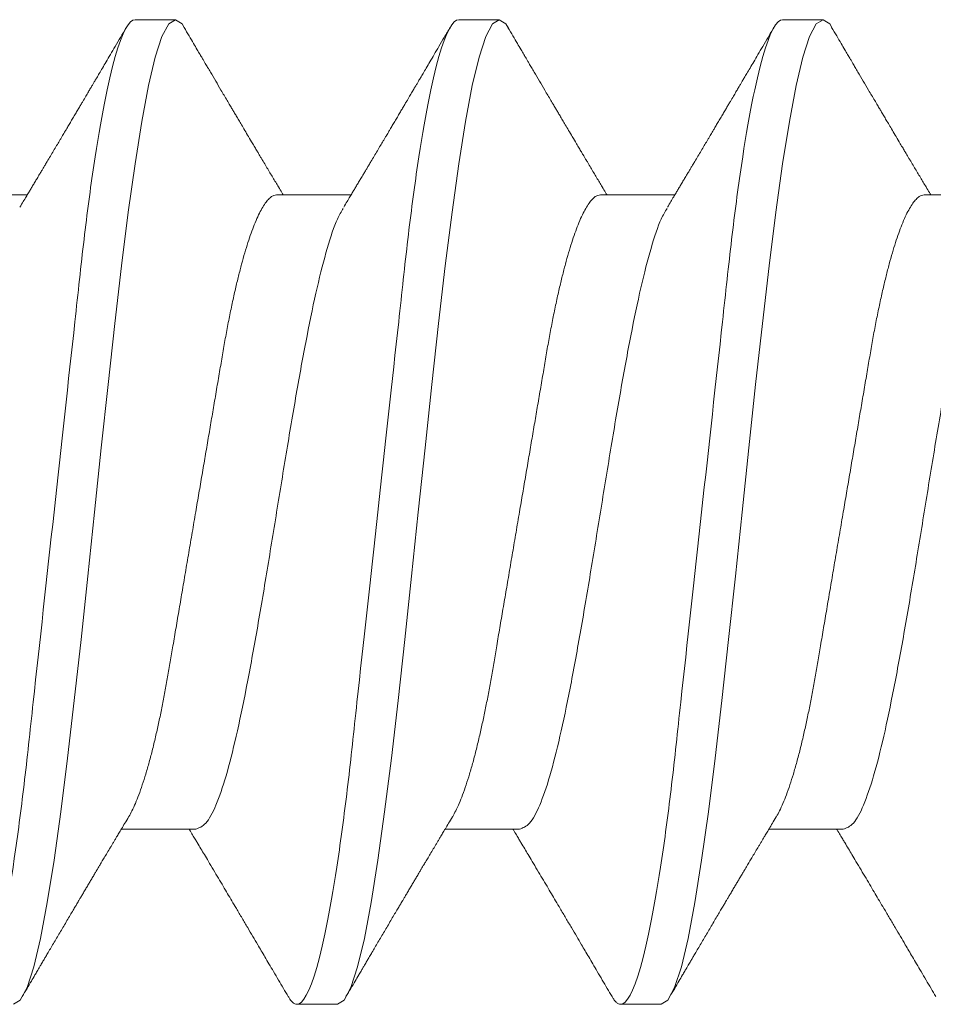
# Model space of a CAD drawing. Units: inches. Extents: x 37.3 to 90.6, y 0.6 to 35.1.
# Drawn here: x 56 to 56.2, y 26.9 to 27.1 of the extents above; entities that cross this region are included whole.
import ezdxf

# ---------------------------------------------------------------- set-up
doc = ezdxf.new("R2010")
doc.units = ezdxf.units.IN
doc.header["$MEASUREMENT"] = 0
doc.linetypes.add('SLD-Solid', pattern=[0])
doc.layers.add('Fasteners', color=190, linetype='Continuous')
doc.layers.add('Fiberglass Reinforcement', color=60, linetype='Continuous')

# ---------------------------------------------------------------- blocks, each defined once
blk = doc.blocks.new('SC-109')
at = {"layer": 'Fasteners', "linetype": 'SLD-Solid', "lineweight": 15}
for p, q in [((0.39381, 0.108), (0.38494, 0.108)), ((0.46481, 0.108), (0.45594, 0.108)), ((0.53581, 0.108), (0.52694, 0.108)), ((0.36275, 0.06957), (0.34644, 0.06957)), ((0.43375, 0.06957), (0.41744, 0.06957)), ((0.50475, 0.06957), (0.48844, 0.06957)), ((0.57575, 0.06957), (0.55944, 0.06957)), ((0.3805, -0.06957), (0.39681, -0.06957)), ((0.4515, -0.06957), (0.46781, -0.06957)), ((0.5225, -0.06957), (0.53881, -0.06957)), ((0.42044, -0.108), (0.42931, -0.108)), ((0.49144, -0.108), (0.50031, -0.108))]:
    blk.add_line(p, q, dxfattribs=at)
at = {"layer": 'Fasteners', "linetype": 'SLD-Solid', "lineweight": 15, "flags": 128}
for points in [[(0.38294, 0.10611), (0.38346, 0.10708), (0.38494, 0.108), (0.38642, 0.10708), (0.3879, 0.10432), (0.38938, 0.09978), (0.39085, 0.09353), (0.39233, 0.08568), (0.39381, 0.07637), (0.39529, 0.06575), (0.39677, 0.054), (0.39825, 0.04133), (0.39973, 0.02795), (0.40121, 0.0141), (0.40269, 0), (0.40417, -0.0141), (0.40565, -0.02795), (0.40713, -0.04133), (0.4086, -0.054), (0.41008, -0.06575), (0.41156, -0.07637), (0.41304, -0.08568), (0.41452, -0.09353), (0.416, -0.09978), (0.41748, -0.10432), (0.41896, -0.10708), (0.42044, -0.108), (0.42044, -0.108)], [(0.45394, 0.10611), (0.45446, 0.10708), (0.45594, 0.108), (0.45742, 0.10708), (0.4589, 0.10432), (0.46038, 0.09978), (0.46185, 0.09353), (0.46333, 0.08568), (0.46481, 0.07637), (0.46629, 0.06575), (0.46777, 0.054), (0.46925, 0.04133), (0.47073, 0.02795), (0.47221, 0.0141), (0.47369, 0), (0.47517, -0.0141), (0.47665, -0.02795), (0.47813, -0.04133), (0.4796, -0.054), (0.48108, -0.06575), (0.48256, -0.07637), (0.48404, -0.08568), (0.48552, -0.09353), (0.487, -0.09978), (0.48848, -0.10432), (0.48996, -0.10708), (0.49144, -0.108), (0.49144, -0.108)], [(0.52494, 0.10611), (0.52546, 0.10708), (0.52694, 0.108), (0.52842, 0.10708), (0.5299, 0.10432), (0.53138, 0.09978), (0.53285, 0.09353), (0.53433, 0.08568), (0.53581, 0.07637), (0.53729, 0.06575), (0.53877, 0.054), (0.54025, 0.04133), (0.54173, 0.02795), (0.54321, 0.0141), (0.54469, 0), (0.54617, -0.0141), (0.54765, -0.02795), (0.54913, -0.04133), (0.5506, -0.054), (0.55208, -0.06575), (0.55356, -0.07637), (0.55504, -0.08568), (0.55652, -0.09353), (0.558, -0.09978), (0.55948, -0.10432), (0.56096, -0.10708), (0.56244, -0.108), (0.56244, -0.108)]]:
    blk.add_lwpolyline(points, dxfattribs=at)
at = {"layer": 'Fasteners', "linetype": 'SLD-Solid', "lineweight": 15}
for points, knots in [([(0.46481, 0.108), (0.46609, 0.108), (0.46759, 0.10537), (0.47072, 0.09442), (0.47234, 0.08611), (0.4746, 0.07097), (0.47532, 0.06549), (0.47666, 0.05407), (0.47729, 0.04814), (0.4794, 0.02889), (0.48098, 0.01447), (0.48415, -0.01447), (0.48573, -0.02889), (0.48784, -0.04814), (0.48846, -0.05407), (0.48981, -0.06549), (0.49053, -0.07097), (0.49278, -0.08611), (0.49441, -0.09442), (0.49754, -0.10537), (0.49903, -0.108), (0.50031, -0.108)], [0, 0, 0, 0, 0.125, 0.125, 0.25, 0.25, 0.3125, 0.3125, 0.375, 0.375, 0.5, 0.5, 0.625, 0.625, 0.6875, 0.6875, 0.75, 0.75, 0.875, 0.875, 1, 1, 1, 1]), ([(0.53581, 0.108), (0.53709, 0.108), (0.53859, 0.10537), (0.54172, 0.09442), (0.54334, 0.08611), (0.5456, 0.07097), (0.54632, 0.06549), (0.54766, 0.05407), (0.54829, 0.04814), (0.5504, 0.02889), (0.55198, 0.01447), (0.55515, -0.01447), (0.55673, -0.02889), (0.55884, -0.04814), (0.55946, -0.05407), (0.56081, -0.06549), (0.56153, -0.07097), (0.56378, -0.08611), (0.56541, -0.09442), (0.56854, -0.10537), (0.57003, -0.108), (0.57131, -0.108)], [0, 0, 0, 0, 0.125, 0.125, 0.25, 0.25, 0.3125, 0.3125, 0.375, 0.375, 0.5, 0.5, 0.625, 0.625, 0.6875, 0.6875, 0.75, 0.75, 0.875, 0.875, 1, 1, 1, 1]), ([(0.38305, 0.10632), (0.38267, 0.10569), (0.38198, 0.10451), (0.38102, 0.10288), (0.38023, 0.10152), (0.3796, 0.10044), (0.37911, 0.09962), (0.37873, 0.09897), (0.37833, 0.0983), (0.37786, 0.09748), (0.37709, 0.09619), (0.37612, 0.09454), (0.37512, 0.09284), (0.37429, 0.09142), (0.37363, 0.09031), (0.37304, 0.08931), (0.37253, 0.08845), (0.37207, 0.08767), (0.37159, 0.08686), (0.37105, 0.08594), (0.37042, 0.08488), (0.3697, 0.08367), (0.36889, 0.08229), (0.36811, 0.08098), (0.36744, 0.07985), (0.36696, 0.07905), (0.36658, 0.07841), (0.36625, 0.07784), (0.3659, 0.07727), (0.36544, 0.07649), (0.36487, 0.07553), (0.36423, 0.07445), (0.36359, 0.07338), (0.36297, 0.07234), (0.3623, 0.07123), (0.36176, 0.07031), (0.36141, 0.06973), (0.36131, 0.06957)], [0, 0, 0, 0, 0.051471, 0.095909, 0.133321, 0.161594, 0.183905, 0.20026, 0.214428, 0.239069, 0.266612, 0.32018, 0.37364, 0.405018, 0.43553, 0.464376, 0.486612, 0.505668, 0.52791, 0.552785, 0.581177, 0.614152, 0.651755, 0.693977, 0.721366, 0.743387, 0.759975, 0.77366, 0.789394, 0.807308, 0.837405, 0.867194, 0.896066, 0.924789, 0.952681, 0.986712, 1, 1, 1, 1]), ([(0.39381, 0.108), (0.39509, 0.108), (0.39659, 0.10537), (0.39972, 0.09442), (0.40134, 0.08611), (0.4036, 0.07097), (0.40432, 0.06549), (0.40566, 0.05407), (0.40629, 0.04814), (0.4084, 0.02889), (0.40998, 0.01447), (0.41315, -0.01447), (0.41473, -0.02889), (0.41684, -0.04814), (0.41746, -0.05407), (0.41881, -0.06549), (0.41953, -0.07097), (0.42178, -0.08611), (0.42341, -0.09442), (0.42654, -0.10537), (0.42803, -0.108), (0.42931, -0.108)], [0, 0, 0, 0, 0.125, 0.125, 0.25, 0.25, 0.3125, 0.3125, 0.375, 0.375, 0.5, 0.5, 0.625, 0.625, 0.6875, 0.6875, 0.75, 0.75, 0.875, 0.875, 1, 1, 1, 1]), ([(0.41904, 0.06689), (0.4188, 0.0673), (0.41835, 0.06805), (0.41772, 0.0691), (0.41719, 0.06999), (0.41671, 0.07078), (0.41625, 0.07156), (0.41577, 0.07236), (0.41527, 0.0732), (0.41477, 0.07404), (0.41431, 0.0748), (0.41391, 0.07547), (0.41351, 0.07616), (0.41299, 0.07703), (0.41237, 0.07807), (0.41168, 0.07923), (0.41101, 0.08035), (0.41046, 0.08128), (0.41002, 0.08202), (0.4097, 0.08256), (0.4094, 0.08306), (0.40909, 0.08359), (0.40872, 0.08423), (0.40824, 0.08503), (0.40771, 0.08593), (0.40715, 0.08687), (0.40662, 0.08776), (0.40613, 0.08859), (0.40568, 0.08936), (0.40517, 0.09023), (0.40462, 0.09116), (0.40406, 0.09211), (0.40365, 0.09281), (0.40336, 0.09329), (0.40316, 0.09363), (0.40293, 0.09403), (0.40261, 0.09458), (0.40216, 0.09533), (0.4016, 0.09629), (0.40091, 0.09745), (0.40011, 0.09882), (0.39918, 0.1004), (0.39813, 0.10219), (0.39696, 0.10419), (0.39614, 0.10559), (0.3957, 0.10632)], [0, 0, 0, 0, 0.030911, 0.057514, 0.079798, 0.098828, 0.118376, 0.138771, 0.160014, 0.182935, 0.20229, 0.217988, 0.234322, 0.254393, 0.284244, 0.314117, 0.342579, 0.369551, 0.384929, 0.398732, 0.410959, 0.423032, 0.438847, 0.459349, 0.48378, 0.507965, 0.530578, 0.551619, 0.571086, 0.588978, 0.617698, 0.641734, 0.66141, 0.670646, 0.678473, 0.687157, 0.700968, 0.720007, 0.744276, 0.773781, 0.808523, 0.84851, 0.893747, 0.944241, 1, 1, 1, 1]), ([(0.45405, 0.10632), (0.45367, 0.10569), (0.45298, 0.10451), (0.45202, 0.10288), (0.45123, 0.10152), (0.4506, 0.10044), (0.45011, 0.09962), (0.44973, 0.09897), (0.44933, 0.0983), (0.44886, 0.09748), (0.44809, 0.09619), (0.44712, 0.09454), (0.44612, 0.09284), (0.44529, 0.09142), (0.44463, 0.09031), (0.44404, 0.08931), (0.44353, 0.08845), (0.44307, 0.08767), (0.44259, 0.08686), (0.44205, 0.08594), (0.44142, 0.08488), (0.4407, 0.08367), (0.43989, 0.08229), (0.43911, 0.08098), (0.43844, 0.07985), (0.43796, 0.07905), (0.43758, 0.07841), (0.43725, 0.07784), (0.4369, 0.07727), (0.43644, 0.07649), (0.43587, 0.07553), (0.43523, 0.07445), (0.43459, 0.07338), (0.43397, 0.07234), (0.4333, 0.07123), (0.43276, 0.07031), (0.43241, 0.06973), (0.43231, 0.06957)], [0, 0, 0, 0, 0.051471, 0.095909, 0.133321, 0.161595, 0.183905, 0.20026, 0.214428, 0.239068, 0.266612, 0.32018, 0.37364, 0.405018, 0.43553, 0.464375, 0.486612, 0.505668, 0.52791, 0.552784, 0.581177, 0.614153, 0.651755, 0.693977, 0.721366, 0.743387, 0.759975, 0.77366, 0.789394, 0.807308, 0.837405, 0.867194, 0.896066, 0.924789, 0.952681, 0.986712, 1, 1, 1, 1]), ([(0.49004, 0.06689), (0.4898, 0.0673), (0.48935, 0.06805), (0.48872, 0.0691), (0.48819, 0.06999), (0.48771, 0.07078), (0.48725, 0.07156), (0.48677, 0.07236), (0.48627, 0.0732), (0.48577, 0.07404), (0.48531, 0.0748), (0.48491, 0.07547), (0.48451, 0.07616), (0.48399, 0.07703), (0.48337, 0.07807), (0.48268, 0.07923), (0.48201, 0.08035), (0.48146, 0.08128), (0.48102, 0.08202), (0.4807, 0.08256), (0.4804, 0.08306), (0.48009, 0.08359), (0.47972, 0.08423), (0.47924, 0.08503), (0.47871, 0.08593), (0.47815, 0.08687), (0.47762, 0.08776), (0.47713, 0.08859), (0.47668, 0.08936), (0.47617, 0.09023), (0.47562, 0.09116), (0.47506, 0.09211), (0.47465, 0.09281), (0.47436, 0.09329), (0.47416, 0.09363), (0.47393, 0.09403), (0.47361, 0.09458), (0.47316, 0.09533), (0.4726, 0.09629), (0.47191, 0.09745), (0.47111, 0.09882), (0.47018, 0.1004), (0.46913, 0.10219), (0.46796, 0.10419), (0.46714, 0.10559), (0.4667, 0.10632)], [0, 0, 0, 0, 0.030911, 0.057514, 0.079798, 0.098828, 0.118376, 0.138771, 0.160014, 0.182935, 0.20229, 0.217988, 0.234322, 0.254393, 0.284244, 0.314118, 0.342579, 0.369551, 0.384929, 0.398732, 0.410959, 0.423033, 0.438847, 0.459349, 0.48378, 0.507965, 0.530578, 0.551619, 0.571086, 0.588978, 0.617698, 0.641734, 0.66141, 0.670646, 0.678473, 0.687158, 0.700969, 0.720007, 0.744277, 0.773781, 0.808523, 0.84851, 0.893747, 0.944241, 1, 1, 1, 1]), ([(0.52505, 0.10632), (0.52467, 0.10569), (0.52398, 0.10451), (0.52302, 0.10288), (0.52223, 0.10152), (0.5216, 0.10044), (0.52111, 0.09962), (0.52073, 0.09897), (0.52033, 0.0983), (0.51986, 0.09748), (0.51909, 0.09619), (0.51812, 0.09454), (0.51712, 0.09284), (0.51629, 0.09142), (0.51563, 0.09031), (0.51504, 0.08931), (0.51453, 0.08845), (0.51407, 0.08767), (0.51359, 0.08686), (0.51305, 0.08594), (0.51242, 0.08488), (0.5117, 0.08367), (0.51089, 0.08229), (0.51011, 0.08098), (0.50944, 0.07985), (0.50896, 0.07905), (0.50858, 0.07841), (0.50825, 0.07784), (0.5079, 0.07727), (0.50744, 0.07649), (0.50687, 0.07553), (0.50623, 0.07445), (0.50559, 0.07338), (0.50497, 0.07234), (0.5043, 0.07123), (0.50376, 0.07031), (0.50341, 0.06973), (0.50331, 0.06957)], [0, 0, 0, 0, 0.051471, 0.095909, 0.133321, 0.161594, 0.183905, 0.20026, 0.214428, 0.239068, 0.266611, 0.32018, 0.37364, 0.405018, 0.43553, 0.464375, 0.486612, 0.505668, 0.52791, 0.552784, 0.581177, 0.614152, 0.651755, 0.693977, 0.721365, 0.743386, 0.759975, 0.77366, 0.789394, 0.807308, 0.837405, 0.867194, 0.896066, 0.924789, 0.95268, 0.986712, 1, 1, 1, 1]), ([(0.56104, 0.06689), (0.5608, 0.0673), (0.56035, 0.06805), (0.55972, 0.0691), (0.55919, 0.06999), (0.55871, 0.07078), (0.55825, 0.07156), (0.55777, 0.07236), (0.55727, 0.0732), (0.55677, 0.07404), (0.55631, 0.0748), (0.55591, 0.07547), (0.55551, 0.07616), (0.55499, 0.07703), (0.55437, 0.07807), (0.55368, 0.07923), (0.55301, 0.08035), (0.55246, 0.08128), (0.55202, 0.08202), (0.5517, 0.08256), (0.5514, 0.08306), (0.55109, 0.08359), (0.55072, 0.08423), (0.55024, 0.08503), (0.54971, 0.08593), (0.54915, 0.08687), (0.54862, 0.08776), (0.54813, 0.08859), (0.54768, 0.08936), (0.54717, 0.09023), (0.54662, 0.09116), (0.54606, 0.09211), (0.54565, 0.09281), (0.54536, 0.09329), (0.54516, 0.09363), (0.54493, 0.09403), (0.54461, 0.09458), (0.54416, 0.09533), (0.5436, 0.09629), (0.54291, 0.09745), (0.54211, 0.09882), (0.54118, 0.1004), (0.54013, 0.10219), (0.53896, 0.10419), (0.53814, 0.10559), (0.5377, 0.10632)], [0, 0, 0, 0, 0.0309112, 0.0575137, 0.0797979, 0.098828, 0.1183756, 0.1387709, 0.1600144, 0.1829352, 0.2022905, 0.2179883, 0.2343217, 0.2543932, 0.2842439, 0.3141175, 0.3425794, 0.369551, 0.3849291, 0.3987319, 0.4109586, 0.4230327, 0.4388474, 0.4593493, 0.4837801, 0.5079648, 0.5305783, 0.5516192, 0.5710863, 0.5889783, 0.6176983, 0.6417338, 0.6614098, 0.670646, 0.6784728, 0.6871577, 0.7009686, 0.720007, 0.7442766, 0.7737806, 0.8085232, 0.8485103, 0.8937472, 0.9442411, 1, 1, 1, 1]), ([(0.36275, 0.06957), (0.36296, 0.06955), (0.36338, 0.0695), (0.36404, 0.06909), (0.36472, 0.06844), (0.36543, 0.0675), (0.36616, 0.06629), (0.3669, 0.06481), (0.36763, 0.0631), (0.36835, 0.06119), (0.36905, 0.05914), (0.36974, 0.05687), (0.37043, 0.05442), (0.37111, 0.05179), (0.3718, 0.04892), (0.37249, 0.04581), (0.37318, 0.04246), (0.37385, 0.03899), (0.37448, 0.03541), (0.3751, 0.03171), (0.37576, 0.02786), (0.37642, 0.02397), (0.37709, 0.02007), (0.37775, 0.01618), (0.37842, 0.01221), (0.37911, 0.00817), (0.3798, 0.0041), (0.38052, -0.00012), (0.38126, -0.00447), (0.38202, -0.00891), (0.38276, -0.0133), (0.38349, -0.0176), (0.38421, -0.02181), (0.3849, -0.02588), (0.38555, -0.0297), (0.38616, -0.03327), (0.38673, -0.03662), (0.38732, -0.03986), (0.38793, -0.04302), (0.38857, -0.04607), (0.38924, -0.04909), (0.38995, -0.05204), (0.39069, -0.05489), (0.39145, -0.05752), (0.39221, -0.05992), (0.39297, -0.06207), (0.39372, -0.06396), (0.39445, -0.06552), (0.39495, -0.06649), (0.39519, -0.06686), (0.39521, -0.06689)], [0, 0, 0, 0, 0.021073, 0.042466, 0.064142, 0.086064, 0.108189, 0.130474, 0.152872, 0.173462, 0.19407, 0.214657, 0.235186, 0.255619, 0.275922, 0.297881, 0.319601, 0.341044, 0.362172, 0.383199, 0.40454, 0.426172, 0.446224, 0.466456, 0.486835, 0.507325, 0.52789, 0.548493, 0.570967, 0.593392, 0.61572, 0.637903, 0.659898, 0.68166, 0.703152, 0.722583, 0.741817, 0.761273, 0.780985, 0.800925, 0.821063, 0.843218, 0.865525, 0.887937, 0.910406, 0.932884, 0.95532, 0.977668, 0.998034, 1, 1, 1, 1]), ([(0.43375, 0.06957), (0.43396, 0.06955), (0.43438, 0.0695), (0.43504, 0.06909), (0.43572, 0.06844), (0.43643, 0.0675), (0.43716, 0.06629), (0.4379, 0.06481), (0.43863, 0.0631), (0.43935, 0.06119), (0.44005, 0.05914), (0.44074, 0.05687), (0.44143, 0.05442), (0.44211, 0.05179), (0.4428, 0.04892), (0.44349, 0.04581), (0.44418, 0.04246), (0.44485, 0.03899), (0.44548, 0.03541), (0.4461, 0.03171), (0.44676, 0.02786), (0.44742, 0.02397), (0.44809, 0.02007), (0.44875, 0.01618), (0.44942, 0.01221), (0.45011, 0.00817), (0.4508, 0.0041), (0.45152, -0.00012), (0.45226, -0.00447), (0.45302, -0.00891), (0.45376, -0.0133), (0.45449, -0.0176), (0.45521, -0.02181), (0.4559, -0.02588), (0.45655, -0.0297), (0.45716, -0.03327), (0.45773, -0.03662), (0.45832, -0.03986), (0.45893, -0.04302), (0.45957, -0.04607), (0.46024, -0.04909), (0.46095, -0.05204), (0.46169, -0.05489), (0.46245, -0.05752), (0.46321, -0.05992), (0.46397, -0.06207), (0.46472, -0.06396), (0.46545, -0.06552), (0.46595, -0.06649), (0.46619, -0.06686), (0.46621, -0.06689)], [0, 0, 0, 0, 0.021073, 0.042466, 0.064142, 0.086064, 0.108189, 0.130474, 0.152872, 0.173462, 0.19407, 0.214657, 0.235186, 0.255619, 0.275922, 0.297881, 0.319601, 0.341044, 0.362172, 0.383199, 0.40454, 0.426172, 0.446224, 0.466456, 0.486835, 0.507325, 0.52789, 0.548493, 0.570967, 0.593392, 0.61572, 0.637903, 0.659898, 0.68166, 0.703152, 0.722583, 0.741817, 0.761273, 0.780985, 0.800925, 0.821063, 0.843218, 0.865525, 0.887937, 0.910406, 0.932884, 0.95532, 0.977668, 0.998034, 1, 1, 1, 1]), ([(0.50475, 0.06957), (0.50496, 0.06955), (0.50538, 0.0695), (0.50604, 0.06909), (0.50672, 0.06844), (0.50743, 0.0675), (0.50816, 0.06629), (0.5089, 0.06481), (0.50963, 0.0631), (0.51035, 0.06119), (0.51105, 0.05914), (0.51174, 0.05687), (0.51243, 0.05442), (0.51311, 0.05179), (0.5138, 0.04892), (0.51449, 0.04581), (0.51518, 0.04246), (0.51585, 0.03899), (0.51648, 0.03541), (0.5171, 0.03171), (0.51776, 0.02786), (0.51842, 0.02397), (0.51909, 0.02007), (0.51975, 0.01618), (0.52042, 0.01221), (0.52111, 0.00817), (0.5218, 0.0041), (0.52252, -0.00012), (0.52326, -0.00447), (0.52402, -0.00891), (0.52476, -0.0133), (0.52549, -0.0176), (0.52621, -0.02181), (0.5269, -0.02588), (0.52755, -0.0297), (0.52816, -0.03327), (0.52873, -0.03662), (0.52932, -0.03986), (0.52993, -0.04302), (0.53057, -0.04607), (0.53124, -0.04909), (0.53195, -0.05204), (0.53269, -0.05489), (0.53345, -0.05752), (0.53421, -0.05992), (0.53497, -0.06207), (0.53572, -0.06396), (0.53645, -0.06552), (0.53695, -0.06649), (0.53719, -0.06686), (0.53721, -0.06689)], [0, 0, 0, 0, 0.021073, 0.042466, 0.064142, 0.086064, 0.108189, 0.130474, 0.152872, 0.173462, 0.19407, 0.214657, 0.235186, 0.255619, 0.275922, 0.297881, 0.319601, 0.341044, 0.362172, 0.383199, 0.40454, 0.426172, 0.446224, 0.466456, 0.486835, 0.507325, 0.52789, 0.548493, 0.570967, 0.593392, 0.61572, 0.637903, 0.659898, 0.68166, 0.703152, 0.722583, 0.741817, 0.761273, 0.780985, 0.800925, 0.821063, 0.843218, 0.865525, 0.887937, 0.910406, 0.932884, 0.95532, 0.977668, 0.998034, 1, 1, 1, 1]), ([(0.34814, 0.06659), (0.34857, 0.06589), (0.34975, 0.06401), (0.35166, 0.05814), (0.35388, 0.04953), (0.35609, 0.03889), (0.35831, 0.0268), (0.36053, 0.01366), (0.36275, 0), (0.36497, -0.01366), (0.36719, -0.0268), (0.36941, -0.0389), (0.37163, -0.04951), (0.37384, -0.05823), (0.37606, -0.06466), (0.37828, -0.06879), (0.37976, -0.06931), (0.3805, -0.06957)], [0, 0, 0, 0, 0.040083, 0.108649, 0.177214, 0.24578, 0.314345, 0.382911, 0.451476, 0.520042, 0.588607, 0.657173, 0.725738, 0.794304, 0.862869, 0.931435, 1, 1, 1, 1]), ([(0.41914, 0.06659), (0.41957, 0.06589), (0.42075, 0.06401), (0.42266, 0.05814), (0.42488, 0.04953), (0.42709, 0.03889), (0.42931, 0.0268), (0.43153, 0.01366), (0.43375, 0), (0.43597, -0.01366), (0.43819, -0.0268), (0.44041, -0.0389), (0.44263, -0.04951), (0.44484, -0.05823), (0.44706, -0.06466), (0.44928, -0.06879), (0.45076, -0.06931), (0.4515, -0.06957)], [0, 0, 0, 0, 0.040083, 0.108649, 0.177214, 0.24578, 0.314345, 0.382911, 0.451476, 0.520042, 0.588607, 0.657173, 0.725738, 0.794304, 0.862869, 0.931435, 1, 1, 1, 1]), ([(0.49014, 0.06659), (0.49057, 0.06589), (0.49175, 0.06401), (0.49366, 0.05814), (0.49588, 0.04953), (0.49809, 0.03889), (0.50031, 0.0268), (0.50253, 0.01366), (0.50475, 0), (0.50697, -0.01366), (0.50919, -0.0268), (0.51141, -0.0389), (0.51363, -0.04951), (0.51584, -0.05823), (0.51806, -0.06466), (0.52028, -0.06879), (0.52176, -0.06931), (0.5225, -0.06957)], [0, 0, 0, 0, 0.040083, 0.108649, 0.177214, 0.24578, 0.314345, 0.382911, 0.451476, 0.520042, 0.588607, 0.657173, 0.725738, 0.794304, 0.862869, 0.931435, 1, 1, 1, 1]), ([(0.39521, -0.06689), (0.39549, -0.06736), (0.39601, -0.06822), (0.39672, -0.06942), (0.39732, -0.07042), (0.3978, -0.07122), (0.3982, -0.07188), (0.39855, -0.07248), (0.3989, -0.07306), (0.39935, -0.07382), (0.39991, -0.07475), (0.40053, -0.0758), (0.40109, -0.07674), (0.40153, -0.07748), (0.40189, -0.07808), (0.40222, -0.07864), (0.40262, -0.07931), (0.40306, -0.08006), (0.40354, -0.08086), (0.40402, -0.08166), (0.4045, -0.08249), (0.40499, -0.08331), (0.40545, -0.08409), (0.40585, -0.08476), (0.40616, -0.08529), (0.40649, -0.08585), (0.40689, -0.08653), (0.40743, -0.08743), (0.40805, -0.08849), (0.40874, -0.08964), (0.40943, -0.09083), (0.41013, -0.09201), (0.41083, -0.09319), (0.41152, -0.09437), (0.4122, -0.09552), (0.41281, -0.09655), (0.41333, -0.09743), (0.41378, -0.09821), (0.41416, -0.09885), (0.41452, -0.09946), (0.41486, -0.10005), (0.41528, -0.10076), (0.41585, -0.10173), (0.41659, -0.10299), (0.41752, -0.10458), (0.41819, -0.10571), (0.41855, -0.10632)], [0, 0, 0, 0, 0.035611, 0.066102, 0.09146, 0.111676, 0.127237, 0.142022, 0.156858, 0.171746, 0.199899, 0.227729, 0.251858, 0.271654, 0.284168, 0.297395, 0.314331, 0.334937, 0.354825, 0.375222, 0.39613, 0.417549, 0.43808, 0.455013, 0.468277, 0.479004, 0.497066, 0.519949, 0.547652, 0.57767, 0.607853, 0.637658, 0.667623, 0.697747, 0.726929, 0.754752, 0.776592, 0.793836, 0.813654, 0.825292, 0.84007, 0.858238, 0.879798, 0.913825, 0.95389, 1, 1, 1, 1]), ([(0.46621, -0.06689), (0.46649, -0.06736), (0.46701, -0.06822), (0.46772, -0.06942), (0.46832, -0.07042), (0.4688, -0.07122), (0.4692, -0.07188), (0.46955, -0.07248), (0.4699, -0.07306), (0.47035, -0.07382), (0.47091, -0.07475), (0.47153, -0.0758), (0.47209, -0.07674), (0.47253, -0.07748), (0.47289, -0.07808), (0.47322, -0.07864), (0.47362, -0.07931), (0.47406, -0.08006), (0.47454, -0.08086), (0.47502, -0.08166), (0.4755, -0.08249), (0.47599, -0.08331), (0.47645, -0.08409), (0.47685, -0.08476), (0.47716, -0.08529), (0.47749, -0.08585), (0.47789, -0.08653), (0.47843, -0.08743), (0.47905, -0.08849), (0.47974, -0.08964), (0.48043, -0.09083), (0.48113, -0.09201), (0.48183, -0.09319), (0.48252, -0.09437), (0.4832, -0.09552), (0.48381, -0.09655), (0.48433, -0.09743), (0.48478, -0.09821), (0.48516, -0.09885), (0.48552, -0.09946), (0.48586, -0.10005), (0.48628, -0.10076), (0.48685, -0.10173), (0.48759, -0.10299), (0.48852, -0.10458), (0.48919, -0.10571), (0.48955, -0.10632)], [0, 0, 0, 0, 0.035611, 0.066102, 0.09146, 0.111676, 0.127236, 0.142022, 0.156858, 0.171746, 0.199898, 0.227729, 0.251858, 0.271654, 0.284168, 0.297394, 0.314331, 0.334937, 0.354825, 0.375222, 0.39613, 0.417549, 0.438079, 0.455012, 0.468277, 0.479003, 0.497066, 0.519949, 0.547652, 0.57767, 0.607853, 0.637658, 0.667623, 0.697747, 0.726929, 0.754752, 0.776591, 0.793835, 0.813653, 0.825292, 0.840069, 0.858238, 0.879798, 0.913824, 0.95389, 1, 1, 1, 1]), ([(0.53721, -0.06689), (0.53749, -0.06736), (0.53801, -0.06822), (0.53872, -0.06942), (0.53932, -0.07042), (0.5398, -0.07122), (0.5402, -0.07188), (0.54055, -0.07248), (0.5409, -0.07306), (0.54135, -0.07382), (0.54191, -0.07475), (0.54253, -0.0758), (0.54309, -0.07674), (0.54353, -0.07748), (0.54389, -0.07808), (0.54422, -0.07864), (0.54462, -0.07931), (0.54506, -0.08006), (0.54554, -0.08086), (0.54602, -0.08166), (0.5465, -0.08249), (0.54699, -0.08331), (0.54745, -0.08409), (0.54785, -0.08476), (0.54816, -0.08529), (0.54849, -0.08585), (0.54889, -0.08653), (0.54943, -0.08743), (0.55005, -0.08849), (0.55074, -0.08964), (0.55143, -0.09083), (0.55213, -0.09201), (0.55283, -0.09319), (0.55352, -0.09437), (0.5542, -0.09552), (0.55481, -0.09655), (0.55533, -0.09743), (0.55578, -0.09821), (0.55616, -0.09885), (0.55652, -0.09946), (0.55686, -0.10005), (0.55728, -0.10076), (0.55785, -0.10173), (0.55859, -0.10299), (0.55952, -0.10458), (0.56019, -0.10571), (0.56055, -0.10632)], [0, 0, 0, 0, 0.035611, 0.066102, 0.09146, 0.111676, 0.127236, 0.142022, 0.156858, 0.171746, 0.199898, 0.227729, 0.251858, 0.271654, 0.284168, 0.297394, 0.314331, 0.334937, 0.354825, 0.375222, 0.39613, 0.417549, 0.438079, 0.455012, 0.468277, 0.479003, 0.497066, 0.519949, 0.547652, 0.57767, 0.607853, 0.637658, 0.667623, 0.697747, 0.726929, 0.754752, 0.776591, 0.793835, 0.813653, 0.825292, 0.840069, 0.858238, 0.879798, 0.913824, 0.95389, 1, 1, 1, 1]), ([(0.3602, -0.10632), (0.36056, -0.10572), (0.36127, -0.1045), (0.36235, -0.10267), (0.3634, -0.10087), (0.3644, -0.09918), (0.36529, -0.09765), (0.36612, -0.09625), (0.367, -0.09476), (0.36799, -0.09308), (0.36913, -0.09114), (0.37034, -0.08909), (0.3715, -0.08713), (0.37256, -0.08534), (0.37352, -0.08371), (0.37449, -0.08207), (0.37553, -0.08033), (0.37661, -0.0785), (0.37764, -0.07677), (0.37856, -0.07523), (0.37938, -0.07386), (0.38005, -0.07273), (0.38065, -0.07172), (0.38121, -0.07079), (0.38165, -0.07005), (0.38191, -0.06962), (0.38194, -0.06957)], [0, 0, 0, 0, 0.049003, 0.099147, 0.149382, 0.195422, 0.236814, 0.274, 0.309833, 0.358296, 0.411242, 0.467848, 0.525176, 0.571531, 0.613999, 0.657936, 0.705903, 0.755981, 0.807194, 0.847371, 0.882075, 0.919515, 0.93971, 0.965006, 0.995685, 1, 1, 1, 1]), ([(0.4312, -0.10632), (0.43156, -0.10572), (0.43227, -0.1045), (0.43335, -0.10267), (0.4344, -0.10087), (0.4354, -0.09918), (0.43629, -0.09765), (0.43712, -0.09625), (0.438, -0.09476), (0.43899, -0.09308), (0.44013, -0.09114), (0.44134, -0.08909), (0.4425, -0.08713), (0.44356, -0.08534), (0.44452, -0.08371), (0.44549, -0.08207), (0.44653, -0.08033), (0.44761, -0.0785), (0.44864, -0.07677), (0.44956, -0.07523), (0.45038, -0.07386), (0.45105, -0.07273), (0.45165, -0.07172), (0.45221, -0.07079), (0.45265, -0.07005), (0.45291, -0.06962), (0.45294, -0.06957)], [0, 0, 0, 0, 0.049003, 0.099147, 0.149382, 0.195422, 0.236814, 0.274, 0.309833, 0.358296, 0.411242, 0.467849, 0.525176, 0.571531, 0.613999, 0.657936, 0.705903, 0.755981, 0.807194, 0.847371, 0.882075, 0.919515, 0.939711, 0.965006, 0.995685, 1, 1, 1, 1]), ([(0.5022, -0.10632), (0.50256, -0.10572), (0.50327, -0.1045), (0.50435, -0.10267), (0.5054, -0.10087), (0.5064, -0.09918), (0.50729, -0.09765), (0.50812, -0.09625), (0.509, -0.09476), (0.50999, -0.09308), (0.51113, -0.09114), (0.51234, -0.08909), (0.5135, -0.08713), (0.51456, -0.08534), (0.51552, -0.08371), (0.51649, -0.08207), (0.51753, -0.08033), (0.51861, -0.0785), (0.51964, -0.07677), (0.52056, -0.07523), (0.52138, -0.07386), (0.52205, -0.07273), (0.52265, -0.07172), (0.52321, -0.07079), (0.52365, -0.07005), (0.52391, -0.06962), (0.52394, -0.06957)], [0, 0, 0, 0, 0.049003, 0.099148, 0.149381, 0.195422, 0.236814, 0.274, 0.309833, 0.358296, 0.411242, 0.467849, 0.525176, 0.571531, 0.613999, 0.657936, 0.705903, 0.755981, 0.807194, 0.847371, 0.882075, 0.919515, 0.939711, 0.965006, 0.995685, 1, 1, 1, 1]), ([(0.42931, -0.108), (0.42931, -0.108), (0.42947, -0.108), (0.4298, -0.10792), (0.43031, -0.10754), (0.43078, -0.10702), (0.43108, -0.1065), (0.43121, -0.10629)], [0, 0, 0, 0, 0.0001014, 0.2679179, 0.5389083, 0.8128088, 1, 1, 1, 1]), ([(0.50031, -0.108), (0.50031, -0.108), (0.50047, -0.108), (0.5008, -0.10792), (0.50131, -0.10754), (0.50178, -0.10702), (0.50208, -0.1065), (0.50221, -0.10629)], [0, 0, 0, 0, 0.0001014, 0.2679179, 0.5389083, 0.8128088, 1, 1, 1, 1])]:
    blk.add_open_spline(points, degree=3, knots=knots, dxfattribs=at)

msp = doc.modelspace()

# ---------------------------------------------------------------- block references
at = {"layer": 'Fiberglass Reinforcement', "xscale": -1}
msp.add_blockref('SC-109', (56.59975, 26.9766), dxfattribs=at)

doc.saveas('drawing.dxf')
